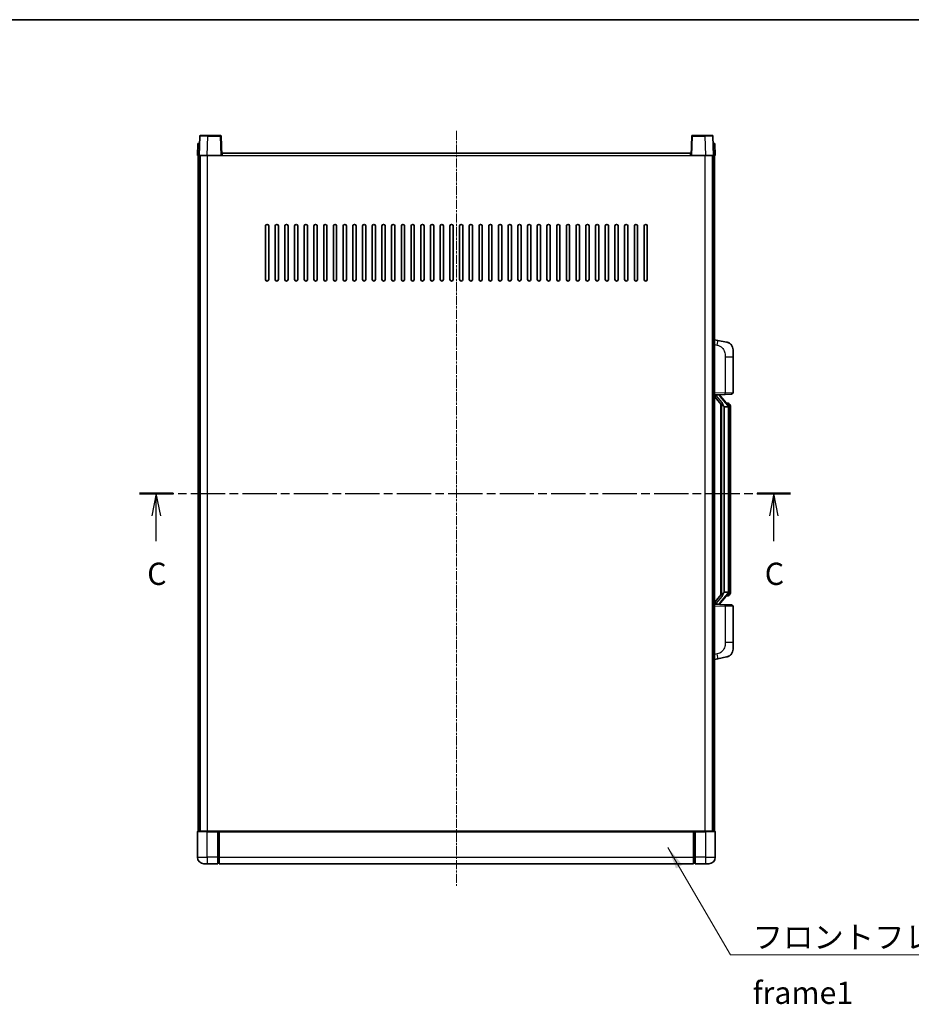
# Model space of a CAD drawing. Units: millimetres. Extents: x 17 to 11230, y 4 to 1551.
# Drawn here: x 2157 to 2708, y 942 to 1551 of the extents above; entities that cross this region are included whole.
import ezdxf

# ---------------------------------------------------------------- set-up
doc = ezdxf.new("R2010")
doc.units = ezdxf.units.MM
doc.linetypes.add('CHAIN', pattern=[0.3543, 0.2362, -0.0295, 0.0591, -0.0295])
for name, color, linetype, lineweight in [('Border (ISO)', 7, 'Continuous', 35), ('Section Line (ISO)', 7, 'CHAIN', 25), ('Symbol (ISO)', 7, 'Continuous', 18), ('Symbol (ISO) @ 1', 7, 'Continuous', 18), ('Visible (ISO)', 7, 'Continuous', 35), ('Visible Narrow (ISO)', 7, 'Continuous', 25)]:
    doc.layers.add(name, color=color, linetype=linetype, lineweight=lineweight)
doc.layers.add('Centerline (ISO)', color=7, linetype='Continuous', lineweight=18, true_color=0x80ffff)
doc.styles.add('Note Text (TK)', font='MS PGothic.ttf')
doc.dimstyles.new('Default - Method 1b (TK)$7', dxfattribs={"dimscale": 4, "dimtxt": 2.5, "dimasz": 2.5, "dimexe": 1, "dimexo": 1.5, "dimgap": 1, "dimtad": 1, "dimtoh": 1, "dimrnd": 1e-08, "dimdsep": 46, "dimtxsty": 'Note Text (TK)', "dimcen": 0.09, "dimdle": 5, "dimclrd": 256, "dimclre": 100, "dimclrt": 7, "dimadec": 1, "dimazin": 1, "dimtfac": 1, "dimtmove": 0, "dimatfit": 3, "dimfxl": 0, "dimtolj": 1, "dimlwd": -1, "dimlwe": -1, "dimarcsym": 0})

# ---------------------------------------------------------------- blocks, each defined once
blk = doc.blocks.new('図面枠 tk図枠')
at = {"layer": 'Border (ISO)'}
blk.add_line((14.5, 289), (405.5, 289), dxfattribs=at)
blk = doc.blocks.new('2dTransSection2')
at = {"layer": 'Section Line (ISO)', "linetype": 'CHAIN', "ltscale": 16.320761}
blk.add_line((130.94, 235.78), (204.11, 235.78), dxfattribs=at)
at = {"layer": 'Section Line (ISO)', "linetype": 'Continuous', "lineweight": 50}
for p, q in [((130.94, 235.78), (134.72, 235.78)), ((200.33, 235.78), (204.11, 235.78))]:
    blk.add_line(p, q, dxfattribs=at)
at = {"layer": 'Section Line (ISO)', "linetype": 'Continuous'}
for p, q in [((132.83, 235.78), (132.33, 233.28)), ((132.83, 233.28), (132.83, 235.78)), ((133.33, 233.28), (132.83, 235.78)), ((202.22, 235.78), (201.72, 233.28)), ((202.22, 233.28), (202.22, 235.78)), ((202.72, 233.28), (202.22, 235.78)), ((132.83, 230.43), (132.83, 233.28)), ((202.22, 230.43), (202.22, 233.28))]:
    blk.add_line(p, q, dxfattribs=at)
at = {"layer": 'Section Line (ISO)', "char_height": 2.5, "attachment_point": 7, "style": 'Note Text (TK)'}
for insert in [(131.81, 224.72), (201.2, 224.72)]:
    blk.add_mtext('C', dxfattribs=dict(at, insert=insert))

msp = doc.modelspace()

# ---------------------------------------------------------------- linework, layer by layer
at = {"layer": 'Centerline (ISO)', "linetype": 'CHAIN', "ltscale": 23.990969}
msp.add_line((2427.1009, 1481.9049), (2427.1009, 1015.4049), dxfattribs=at)
at = {"layer": 'Visible (ISO)'}
for p, q in [((2268.5205, 1478.6723), (2268.1009, 1466.6549)), ((2269.0202, 1479.1549), (2273.5175, 1479.1549)), ((2281.1815, 1479.1549), (2273.5175, 1479.1549)), ((2282.1009, 1466.6549), (2281.6812, 1478.6723)), ((2572.5205, 1478.6723), (2572.1009, 1466.6549)), ((2580.6843, 1479.1549), (2573.0202, 1479.1549)), ((2580.6843, 1479.1549), (2585.1815, 1479.1549)), ((2586.1009, 1466.6549), (2585.6812, 1478.6723)), ((2267.3628, 1474.1549), (2267.1009, 1466.6549)), ((2267.3628, 1474.1549), (2268.3622, 1474.1549)), ((2268.3628, 1474.1549), (2268.3622, 1474.1549)), ((2585.8396, 1474.1549), (2585.839, 1474.1549)), ((2585.8396, 1474.1549), (2586.839, 1474.1549)), ((2587.1009, 1466.6549), (2586.839, 1474.1549)), ((2268.1003, 1466.6549), (2267.1009, 1466.6549)), ((2267.6009, 1049.1549), (2267.6009, 1466.6549)), ((2268.1009, 1466.6549), (2268.1003, 1466.6549)), ((2273.0978, 1466.6549), (2268.1009, 1466.6549)), ((2268.6009, 1049.1549), (2268.6009, 1466.6549)), ((2268.8509, 1049.1549), (2268.8509, 1466.6549)), ((2281.6012, 1466.6549), (2273.0978, 1466.6549)), ((2282.1009, 1466.6549), (2281.6012, 1466.6549)), ((2282.1009, 1466.6549), (2282.3509, 1466.6549)), ((2282.3509, 1466.6549), (2282.3509, 1468.1549)), ((2282.3509, 1468.1549), (2571.8509, 1468.1549)), ((2571.8509, 1468.1549), (2571.8509, 1466.6549)), ((2571.8509, 1466.6549), (2572.1009, 1466.6549)), ((2572.6006, 1466.6549), (2572.1009, 1466.6549)), ((2581.1039, 1466.6549), (2572.6006, 1466.6549)), ((2586.1009, 1466.6549), (2581.1039, 1466.6549)), ((2585.3509, 1049.1549), (2585.3509, 1466.6549)), ((2585.6009, 1049.1549), (2585.6009, 1466.6549)), ((2586.1015, 1466.6549), (2586.1009, 1466.6549)), ((2587.1009, 1466.6549), (2586.1015, 1466.6549)), ((2586.6009, 1049.1549), (2586.6009, 1466.6549)), ((2309.1009, 1390.1549), (2309.1009, 1423.1549)), ((2311.1009, 1423.1549), (2311.1009, 1390.1549)), ((2315.1009, 1390.1549), (2315.1009, 1423.1549)), ((2317.1009, 1423.1549), (2317.1009, 1390.1549)), ((2321.1009, 1390.1549), (2321.1009, 1423.1549)), ((2323.1009, 1423.1549), (2323.1009, 1390.1549)), ((2327.1009, 1390.1549), (2327.1009, 1423.1549)), ((2329.1009, 1423.1549), (2329.1009, 1390.1549)), ((2333.1009, 1390.1549), (2333.1009, 1423.1549)), ((2335.1009, 1423.1549), (2335.1009, 1390.1549)), ((2339.1009, 1390.1549), (2339.1009, 1423.1549)), ((2341.1009, 1423.1549), (2341.1009, 1390.1549)), ((2345.1009, 1390.1549), (2345.1009, 1423.1549)), ((2347.1009, 1423.1549), (2347.1009, 1390.1549)), ((2351.1009, 1390.1549), (2351.1009, 1423.1549)), ((2353.1009, 1423.1549), (2353.1009, 1390.1549)), ((2357.1009, 1390.1549), (2357.1009, 1423.1549)), ((2359.1009, 1423.1549), (2359.1009, 1390.1549)), ((2363.1009, 1390.1549), (2363.1009, 1423.1549)), ((2365.1009, 1423.1549), (2365.1009, 1390.1549)), ((2369.1009, 1390.1549), (2369.1009, 1423.1549)), ((2371.1009, 1423.1549), (2371.1009, 1390.1549)), ((2375.1009, 1390.1549), (2375.1009, 1423.1549)), ((2377.1009, 1423.1549), (2377.1009, 1390.1549)), ((2381.1009, 1390.1549), (2381.1009, 1423.1549)), ((2383.1009, 1423.1549), (2383.1009, 1390.1549)), ((2387.1009, 1390.1549), (2387.1009, 1423.1549)), ((2389.1009, 1423.1549), (2389.1009, 1390.1549)), ((2393.1009, 1390.1549), (2393.1009, 1423.1549)), ((2395.1009, 1423.1549), (2395.1009, 1390.1549)), ((2399.1009, 1390.1549), (2399.1009, 1423.1549)), ((2401.1009, 1423.1549), (2401.1009, 1390.1549)), ((2405.1009, 1390.1549), (2405.1009, 1423.1549)), ((2407.1009, 1423.1549), (2407.1009, 1390.1549)), ((2411.1009, 1390.1549), (2411.1009, 1423.1549)), ((2413.1009, 1423.1549), (2413.1009, 1390.1549)), ((2417.1009, 1390.1549), (2417.1009, 1423.1549)), ((2419.1009, 1423.1549), (2419.1009, 1390.1549)), ((2423.1009, 1390.1549), (2423.1009, 1423.1549)), ((2425.1009, 1423.1549), (2425.1009, 1390.1549)), ((2429.1009, 1390.1549), (2429.1009, 1423.1549)), ((2431.1009, 1423.1549), (2431.1009, 1390.1549)), ((2435.1009, 1390.1549), (2435.1009, 1423.1549)), ((2437.1009, 1423.1549), (2437.1009, 1390.1549)), ((2441.1009, 1390.1549), (2441.1009, 1423.1549)), ((2443.1009, 1423.1549), (2443.1009, 1390.1549)), ((2447.1009, 1390.1549), (2447.1009, 1423.1549)), ((2449.1009, 1423.1549), (2449.1009, 1390.1549)), ((2453.1009, 1390.1549), (2453.1009, 1423.1549)), ((2455.1009, 1423.1549), (2455.1009, 1390.1549)), ((2459.1009, 1390.1549), (2459.1009, 1423.1549)), ((2461.1009, 1423.1549), (2461.1009, 1390.1549)), ((2465.1009, 1390.1549), (2465.1009, 1423.1549)), ((2467.1009, 1423.1549), (2467.1009, 1390.1549)), ((2471.1009, 1390.1549), (2471.1009, 1423.1549)), ((2473.1009, 1423.1549), (2473.1009, 1390.1549)), ((2477.1009, 1390.1549), (2477.1009, 1423.1549)), ((2479.1009, 1423.1549), (2479.1009, 1390.1549)), ((2483.1009, 1390.1549), (2483.1009, 1423.1549)), ((2485.1009, 1423.1549), (2485.1009, 1390.1549)), ((2489.1009, 1390.1549), (2489.1009, 1423.1549)), ((2491.1009, 1423.1549), (2491.1009, 1390.1549)), ((2495.1009, 1390.1549), (2495.1009, 1423.1549)), ((2497.1009, 1423.1549), (2497.1009, 1390.1549)), ((2501.1009, 1390.1549), (2501.1009, 1423.1549)), ((2503.1009, 1423.1549), (2503.1009, 1390.1549)), ((2507.1009, 1390.1549), (2507.1009, 1423.1549)), ((2509.1009, 1423.1549), (2509.1009, 1390.1549)), ((2513.1009, 1390.1549), (2513.1009, 1423.1549)), ((2515.1009, 1423.1549), (2515.1009, 1390.1549)), ((2519.1009, 1390.1549), (2519.1009, 1423.1549)), ((2521.1009, 1423.1549), (2521.1009, 1390.1549)), ((2525.1009, 1390.1549), (2525.1009, 1423.1549)), ((2527.1009, 1423.1549), (2527.1009, 1390.1549)), ((2531.1009, 1390.1549), (2531.1009, 1423.1549)), ((2533.1009, 1423.1549), (2533.1009, 1390.1549)), ((2537.1009, 1390.1549), (2537.1009, 1423.1549)), ((2539.1009, 1423.1549), (2539.1009, 1390.1549)), ((2543.1009, 1390.1549), (2543.1009, 1423.1549)), ((2545.1009, 1423.1549), (2545.1009, 1390.1549)), ((2588.696, 1352.4976), (2586.6009, 1352.9049)), ((2594.0549, 1351.456), (2588.696, 1352.4976)), ((2598.1009, 1346.5478), (2598.1009, 1342.4152)), ((2598.1009, 1320.2722), (2598.1009, 1342.4152)), ((2586.6009, 1318.9049), (2593.2754, 1319.138)), ((2586.6009, 1317.7154), (2591.0336, 1312.6162)), ((2587.6009, 1318.9149), (2589.6009, 1318.9149)), ((2590.1009, 1318.8415), (2590.1009, 1319.0271)), ((2590.1009, 1318.6358), (2590.1009, 1318.8415)), ((2595.1103, 1312.4992), (2590.3462, 1317.9797)), ((2597.1358, 1319.2728), (2593.2754, 1319.138)), ((2590.6009, 1313.114), (2590.6009, 1195.1958)), ((2591.0009, 1312.6538), (2591.0009, 1195.656)), ((2592.6009, 1311.4149), (2592.5158, 1311.4858)), ((2592.6009, 1311.4149), (2592.6009, 1196.8949)), ((2595.0835, 1311.4149), (2592.6009, 1311.4149)), ((2595.0315, 1313.5899), (2594.1622, 1313.5899)), ((2595.6009, 1197.1227), (2595.6009, 1311.1871)), ((2595.865, 1313.1553), (2595.7862, 1313.2459)), ((2596.6009, 1309.8399), (2596.6009, 1311.1871)), ((2596.6009, 1198.4699), (2596.6009, 1309.8399)), ((2596.6009, 1197.1227), (2596.6009, 1198.4699)), ((2591.0336, 1195.6936), (2586.6009, 1190.5943)), ((2590.3462, 1190.33), (2595.1103, 1195.8105)), ((2592.5158, 1196.824), (2592.6009, 1196.8949)), ((2592.6009, 1196.8949), (2595.0835, 1196.8949)), ((2595.0315, 1194.7199), (2594.1622, 1194.7199)), ((2595.7862, 1195.0638), (2595.865, 1195.1545)), ((2593.2754, 1189.1718), (2586.6009, 1189.4049)), ((2587.6009, 1189.3949), (2589.6009, 1189.3949)), ((2590.1009, 1189.4683), (2590.1009, 1189.674)), ((2590.1009, 1189.2827), (2590.1009, 1189.4683)), ((2593.2754, 1189.1718), (2597.1358, 1189.037)), ((2598.1009, 1165.8946), (2598.1009, 1188.0376)), ((2598.1009, 1165.8946), (2598.1009, 1161.7619)), ((2588.696, 1155.8121), (2594.0549, 1156.8538)), ((2586.6009, 1155.4049), (2588.696, 1155.8121)), ((2267.1009, 1048.9049), (2267.1009, 1033.1549)), ((2267.3509, 1049.1549), (2273.1009, 1049.1549)), ((2279.6009, 1049.1549), (2273.1009, 1049.1549)), ((2279.6009, 1049.1549), (2279.6009, 1048.9049)), ((2279.6009, 1049.1549), (2280.3509, 1049.1549)), ((2279.6009, 1033.1549), (2279.6009, 1048.9049)), ((2280.3509, 1049.1549), (2280.6009, 1049.1549)), ((2280.6009, 1049.1549), (2573.6009, 1049.1549)), ((2280.6009, 1048.8549), (2280.6009, 1049.1549)), ((2280.6009, 1048.8549), (2280.6009, 1033.1549)), ((2573.6009, 1049.1549), (2573.6009, 1048.8549)), ((2573.6009, 1049.1549), (2573.8509, 1049.1549)), ((2573.6009, 1033.1549), (2573.6009, 1048.8549)), ((2573.8509, 1049.1549), (2574.6009, 1049.1549)), ((2581.1009, 1049.1549), (2574.6009, 1049.1549)), ((2574.6009, 1048.9049), (2574.6009, 1049.1549)), ((2574.6009, 1048.9049), (2574.6009, 1033.1549)), ((2581.1009, 1049.1549), (2586.8509, 1049.1549)), ((2587.1009, 1033.1549), (2587.1009, 1048.9049)), ((2273.1009, 1029.1549), (2271.1009, 1029.1549)), ((2273.1009, 1029.1549), (2279.6009, 1029.1549)), ((2279.6009, 1033.1549), (2279.6009, 1029.1549)), ((2280.3509, 1029.4549), (2279.6009, 1029.4549)), ((2280.6009, 1029.1549), (2280.6009, 1033.1549)), ((2280.6009, 1029.1549), (2573.6009, 1029.1549)), ((2573.6009, 1033.1549), (2573.6009, 1029.1549)), ((2573.8509, 1029.4549), (2574.6009, 1029.4549)), ((2574.6009, 1029.1549), (2574.6009, 1033.1549)), ((2574.6009, 1029.1549), (2581.1009, 1029.1549)), ((2583.1009, 1029.1549), (2581.1009, 1029.1549))]:
    msp.add_line(p, q, dxfattribs=at)
for centre, radius, start, end in [((2269.0202, 1478.6549), 0.5, 90, 178), ((2281.1815, 1478.6549), 0.5, 2, 90), ((2573.0202, 1478.6549), 0.5, 90, 178), ((2585.1815, 1478.6549), 0.5, 2, 90), ((2310.1009, 1423.1549), 1, 0.0000009, 180), ((2316.1009, 1423.1549), 1, 0.0000009, 180), ((2322.1009, 1423.1549), 1, 0.0000009, 180), ((2328.1009, 1423.1549), 1, 0.0000009, 180), ((2334.1009, 1423.1549), 1, 0.0000009, 180), ((2340.1009, 1423.1549), 1, 0.0000009, 180), ((2346.1009, 1423.1549), 1, 0.0000009, 180), ((2352.1009, 1423.1549), 1, 0.0000009, 180), ((2358.1009, 1423.1549), 1, 0.0000009, 180), ((2364.1009, 1423.1549), 1, 0.0000009, 180), ((2370.1009, 1423.1549), 1, 0.0000009, 180), ((2376.1009, 1423.1549), 1, 0.0000009, 180), ((2382.1009, 1423.1549), 1, 0.0000009, 180), ((2388.1009, 1423.1549), 1, 0.0000009, 180), ((2394.1009, 1423.1549), 1, 0.0000009, 179.9999991), ((2400.1009, 1423.1549), 1, 0.0000009, 179.9999991), ((2406.1009, 1423.1549), 1, 0.0000009, 179.9999991), ((2412.1009, 1423.1549), 1, 0.0000009, 179.9999991), ((2418.1009, 1423.1549), 1, 0.0000009, 179.9999991), ((2424.1009, 1423.1549), 1, 0.0000009, 179.9999991), ((2430.1009, 1423.1549), 1, 0.0000009, 179.9999991), ((2436.1009, 1423.1549), 1, 0, 179.9999991), ((2442.1009, 1423.1549), 1, 0.0000009, 179.9999991), ((2448.1009, 1423.1549), 1, 0.0000009, 179.9999991), ((2454.1009, 1423.1549), 1, 0.0000009, 179.9999991), ((2460.1009, 1423.1549), 1, 0.0000009, 179.9999991), ((2466.1009, 1423.1549), 1, 0.0000009, 179.9999991), ((2472.1009, 1423.1549), 1, 0.0000009, 179.9999991), ((2478.1009, 1423.1549), 1, 0.0000009, 179.9999991), ((2484.1009, 1423.1549), 1, 0.0000009, 179.9999991), ((2490.1009, 1423.1549), 1, 0.0000009, 179.9999991), ((2496.1009, 1423.1549), 1, 0.0000009, 179.9999991), ((2502.1009, 1423.1549), 1, 0.0000009, 179.9999991), ((2508.1009, 1423.1549), 1, 0.0000009, 179.9999991), ((2514.1009, 1423.1549), 1, 0.0000009, 179.9999991), ((2520.1009, 1423.1549), 1, 0.0000009, 179.9999991), ((2526.1009, 1423.1549), 1, 0.0000009, 179.9999991), ((2532.1009, 1423.1549), 1, 0.0000009, 179.9999991), ((2538.1009, 1423.1549), 1, 0.0000009, 179.9999991), ((2544.1009, 1423.1549), 1, 0.0000009, 179.9999991), ((2310.1009, 1390.1549), 1, 180.0000009, 359.9999991), ((2316.1009, 1390.1549), 1, 180.0000009, 359.9999991), ((2322.1009, 1390.1549), 1, 180.0000009, 359.9999991), ((2328.1009, 1390.1549), 1, 180.0000009, 359.9999991), ((2334.1009, 1390.1549), 1, 180.0000009, 359.9999991), ((2340.1009, 1390.1549), 1, 180.0000009, 359.9999991), ((2346.1009, 1390.1549), 1, 180.0000009, 359.9999991), ((2352.1009, 1390.1549), 1, 180.0000009, 359.9999991), ((2358.1009, 1390.1549), 1, 180.0000009, 359.9999991), ((2364.1009, 1390.1549), 1, 180.0000009, 359.9999991), ((2370.1009, 1390.1549), 1, 180.0000009, 359.9999991), ((2376.1009, 1390.1549), 1, 180.0000009, 359.9999991), ((2382.1009, 1390.1549), 1, 180.0000009, 359.9999991), ((2388.1009, 1390.1549), 1, 180.0000009, 359.9999991), ((2394.1009, 1390.1549), 1, 180.0000009, 359.9999991), ((2400.1009, 1390.1549), 1, 180.0000009, 359.9999991), ((2406.1009, 1390.1549), 1, 180.0000009, 359.9999991), ((2412.1009, 1390.1549), 1, 180.0000009, 359.9999991), ((2418.1009, 1390.1549), 1, 180.0000009, 359.9999991), ((2424.1009, 1390.1549), 1, 180.0000009, 359.9999991), ((2430.1009, 1390.1549), 1, 180.0000009, 359.9999991), ((2436.1009, 1390.1549), 1, 180.0000009, 359.9999991), ((2442.1009, 1390.1549), 1, 180.0000009, 359.9999991), ((2448.1009, 1390.1549), 1, 180.0000009, 359.9999991), ((2454.1009, 1390.1549), 1, 180.0000009, 359.9999991), ((2460.1009, 1390.1549), 1, 180.0000009, 359.9999991), ((2466.1009, 1390.1549), 1, 180.0000009, 359.9999991), ((2472.1009, 1390.1549), 1, 180.0000009, 359.9999991), ((2478.1009, 1390.1549), 1, 180.0000009, 359.9999991), ((2484.1009, 1390.1549), 1, 180.0000009, 359.9999991), ((2490.1009, 1390.1549), 1, 180.0000009, 359.9999991), ((2496.1009, 1390.1549), 1, 180.0000009, 359.9999991), ((2502.1009, 1390.1549), 1, 180.0000009, 359.9999991), ((2508.1009, 1390.1549), 1, 180.0000009, 359.9999991), ((2514.1009, 1390.1549), 1, 180.0000009, 359.9999991), ((2520.1009, 1390.1549), 1, 180.0000009, 359.9999991), ((2526.1009, 1390.1549), 1, 180.0000009, 359.9999991), ((2532.1009, 1390.1549), 1, 180.0000009, 359.9999991), ((2538.1009, 1390.1549), 1, 180.0000009, 359.9999991), ((2544.1009, 1390.1549), 1, 180.0000009, 359.9999991), ((2593.1009, 1346.5478), 5, 0, 41.0956702), ((2597.1009, 1320.2722), 1, 272, 0), ((2591.1009, 1318.6358), 1, 180, 221), ((2595.0315, 1312.5899), 1, 41, 90), ((2593.6009, 1311.1871), 2, 5.9075318, 41), ((2593.6009, 1311.1871), 2, 0, 5.9075318), ((2595.0315, 1195.7199), 1, 270, 319), ((2593.6009, 1197.1227), 2, 319, 354.0924682), ((2593.6009, 1197.1227), 2, 354.0924682, 0), ((2591.1009, 1189.674), 1, 139, 180), ((2597.1009, 1188.0376), 1, 0, 88), ((2593.1009, 1161.7619), 5, 318.9043298, 0), ((2267.3509, 1048.9049), 0.25, 90, 180), ((2586.8509, 1048.9049), 0.25, 0, 90), ((2271.1009, 1033.1549), 4, 180, 270), ((2280.3509, 1029.7049), 0.25, 270, 0), ((2573.8509, 1029.7049), 0.25, 180, 270), ((2583.1009, 1033.1549), 4, 270, 0)]:
    msp.add_arc(centre, radius, start, end, dxfattribs=at)
for centre, major_axis, ratio, start_param, end_param in [((2587.6009, 1318.7681), (-1, 0), 0.14676884, 4.71238898, 6.28318531), ((2587.6009, 1318.0893), (-0.9955, -0.3722), 0.25438663, 4.61756297, 6.18835929), ((2589.6009, 1318.8415), (0.5, 0), 0.14676884, 0, 1.57079633), ((2593.0009, 1317.9534), (0, -6.6667), 0.3, 5.34289009, 6.03820664), ((2593.0009, 1190.3564), (0, 6.6667), 0.3, 0.24497866, 0.94029521), ((2587.6009, 1190.2204), (0.9955, -0.3722), 0.25438663, 3.23641867, 4.807215), ((2587.6009, 1189.5417), (-1, 0), 0.14676884, 0, 1.57079633), ((2589.6009, 1189.4683), (0.5, 0), 0.14676884, 4.71238898, 6.28318531)]:
    msp.add_ellipse(centre, major_axis=major_axis, ratio=ratio, start_param=start_param, end_param=end_param, dxfattribs=at)
for points, knots in [([(2594.0549, 1351.456), (2594.1565, 1351.4362), (2594.2578, 1351.4132), (2594.4165, 1351.372), (2594.4748, 1351.3557), (2594.7958, 1351.2598), (2595.0537, 1351.1591), (2595.5213, 1350.9298), (2595.7352, 1350.8048), (2596.0736, 1350.5717), (2596.2052, 1350.4709), (2596.4293, 1350.2813), (2596.5253, 1350.1933), (2596.6609, 1350.0593), (2596.7057, 1350.0132), (2596.7695, 1349.9452), (2596.7904, 1349.9225), (2596.8308, 1349.8778), (2596.8497, 1349.8565), (2596.8689, 1349.8344)], [0, 0, 0, 0, 0.031817178, 0.031817178, 0.050452113, 0.050452113, 0.134929933, 0.134929933, 0.208678987, 0.208678987, 0.258212634, 0.258212634, 0.298091577, 0.298091577, 0.318896146, 0.318896146, 0.329513015, 0.329513015, 0.340218293, 0.340218293, 0.340218293, 0.340218293]), ([(2594.0549, 1351.456), (2594.2314, 1351.4217), (2594.407, 1351.3776), (2594.6606, 1351.2991), (2594.7418, 1351.2717), (2595.0716, 1351.1507), (2595.316, 1351.0385), (2595.7482, 1350.7956), (2595.941, 1350.6693), (2596.2455, 1350.4384), (2596.3648, 1350.3387), (2596.5485, 1350.1705), (2596.6178, 1350.1031), (2596.7162, 1350.0021), (2596.7485, 1349.9679), (2596.8108, 1349.9002), (2596.8396, 1349.8681), (2596.8689, 1349.8344)], [0, 0, 0, 0, 0.055151579, 0.055151579, 0.081398944, 0.081398944, 0.162714309, 0.162714309, 0.230969498, 0.230969498, 0.277734391, 0.277734391, 0.307873407, 0.307873407, 0.323370755, 0.323370755, 0.339065947, 0.339065947, 0.339065947, 0.339065947]), ([(2591.3854, 1314.0231), (2591.3877, 1314.0125), (2591.39, 1314.002), (2591.4419, 1313.7611), (2591.496, 1313.4785), (2591.496, 1313.2332), (2591.496, 1313.1586), (2591.4906, 1313.077), (2591.4604, 1312.9253), (2591.4351, 1312.8555), (2591.3788, 1312.7542), (2591.3468, 1312.7136), (2591.282, 1312.6512), (2591.2493, 1312.6292), (2591.1592, 1312.5822), (2591.1041, 1312.5765), (2591.0536, 1312.5978), (2591.0426, 1312.6058), (2591.0336, 1312.6162)], [0.742305626, 0.742305626, 0.742305626, 0.742305626, 0.745632696, 0.745632696, 0.819200354, 0.819200354, 0.819200354, 0.841590598, 0.841590598, 0.863980841, 0.863980841, 0.882920663, 0.882920663, 0.901860485, 0.901860485, 0.943798526, 0.943798526, 0.958212109, 0.958212109, 0.958212109, 0.958212109]), ([(2595.5902, 1311.393), (2595.5902, 1311.3931), (2595.5902, 1311.3933), (2595.5888, 1311.4025), (2595.5758, 1311.4103), (2595.5269, 1311.4227), (2595.4904, 1311.427), (2595.3989, 1311.4313), (2595.3448, 1311.4312), (2595.2261, 1311.4265), (2595.1627, 1311.4221), (2595.0985, 1311.4156)], [-0.0778087689, -0.0778087689, -0.0778087689, -0.0778087689, -0.0774791395, -0.0774791395, -0.0585788033, -0.0585788033, -0.0389062325, -0.0389062325, -0.0193765361, -0.0193765361, 0, 0, 0, 0]), ([(2596.6009, 1311.1871), (2596.6009, 1311.781), (2596.4504, 1312.1851), (2596.1451, 1312.8174), (2595.9742, 1313.0297), (2595.865, 1313.1553)], [0, 0, 0, 0, 0.2061269, 0.2061269, 0.42564821, 0.42564821, 0.42564821, 0.42564821]), ([(2591.0336, 1195.6936), (2591.0426, 1195.7039), (2591.0536, 1195.712), (2591.1041, 1195.7333), (2591.1592, 1195.7276), (2591.2493, 1195.6806), (2591.282, 1195.6585), (2591.3468, 1195.5962), (2591.3788, 1195.5555), (2591.4351, 1195.4543), (2591.4604, 1195.3845), (2591.4906, 1195.2328), (2591.496, 1195.1512), (2591.496, 1194.8651), (2591.4541, 1194.6195), (2591.4046, 1194.376), (2591.3953, 1194.3317), (2591.3854, 1194.2867)], [0.219421737, 0.219421737, 0.219421737, 0.219421737, 0.23383532, 0.23383532, 0.275773361, 0.275773361, 0.294713183, 0.294713183, 0.313653005, 0.313653005, 0.336043248, 0.336043248, 0.358433491, 0.358433491, 0.421861067, 0.421861067, 0.435453192, 0.435453192, 0.435453192, 0.435453192]), ([(2595.5902, 1196.9168), (2595.5902, 1196.9167), (2595.5902, 1196.9165), (2595.5888, 1196.9073), (2595.5758, 1196.8995), (2595.5269, 1196.8871), (2595.4904, 1196.8827), (2595.3989, 1196.8785), (2595.3448, 1196.8786), (2595.2261, 1196.8832), (2595.1627, 1196.8877), (2595.0985, 1196.8941)], [-0.0003297628, -0.0003297628, -0.0003297628, -0.0003297628, 0, 0, 0.0189079865, 0.0189079865, 0.0385885202, 0.0385885202, 0.0581261217, 0.0581261217, 0.0775105008, 0.0775105008, 0.0775105008, 0.0775105008]), ([(2595.865, 1195.1545), (2595.9194, 1195.217), (2595.9887, 1195.3017), (2596.1557, 1195.542), (2596.2563, 1195.7081), (2596.4278, 1196.099), (2596.5017, 1196.313), (2596.5806, 1196.7373), (2596.6009, 1196.9183), (2596.6009, 1197.1227)], [0, 0, 0, 0, 0.109280085, 0.109280085, 0.240591253, 0.240591253, 0.354088722, 0.354088722, 0.425024641, 0.425024641, 0.425024641, 0.425024641]), ([(2596.8689, 1158.4754), (2596.8494, 1158.453), (2596.8304, 1158.4315), (2596.7895, 1158.3863), (2596.7683, 1158.3633), (2596.7038, 1158.2945), (2596.6584, 1158.2479), (2596.5212, 1158.1126), (2596.4241, 1158.0237), (2596.1978, 1157.833), (2596.0652, 1157.7318), (2595.7247, 1157.4984), (2595.5097, 1157.3736), (2595.0451, 1157.1473), (2594.7914, 1157.0487), (2594.3758, 1156.9244), (2594.2158, 1156.8851), (2594.0549, 1156.8538)], [0, 0, 0, 0, 0.010823116, 0.010823116, 0.021555164, 0.021555164, 0.042579621, 0.042579621, 0.082862142, 0.082862142, 0.132680778, 0.132680778, 0.206708077, 0.206708077, 0.289770927, 0.289770927, 0.340209224, 0.340209224, 0.340209224, 0.340209224]), ([(2595.4052, 1157.3245), (2595.2155, 1157.2261), (2595.0205, 1157.1403), (2594.5729, 1156.9762), (2594.3147, 1156.9043), (2594.0549, 1156.8538)], [0.193034956, 0.193034956, 0.193034956, 0.193034956, 0.257659665, 0.257659665, 0.339004358, 0.339004358, 0.339004358, 0.339004358]), ([(2596.8689, 1158.4754), (2596.8403, 1158.4425), (2596.8122, 1158.4111), (2596.7515, 1158.3451), (2596.72, 1158.3117), (2596.6241, 1158.213), (2596.5566, 1158.1471), (2596.4649, 1158.0627), (2596.4431, 1158.0429), (2596.4209, 1158.0233)], [0, 0, 0, 0, 0.0153264144, 0.0153264144, 0.0304667096, 0.0304667096, 0.0599334156, 0.0599334156, 0.0689999838, 0.0689999838, 0.0689999838, 0.0689999838])]:
    msp.add_open_spline(points, degree=3, knots=knots, dxfattribs=at)
for points in [[(2595.0985, 1311.4156), (2595.0933, 1311.4151), (2595.0882, 1311.4149), (2595.0835, 1311.4149)], [(2595.0835, 1196.8949), (2595.0882, 1196.8949), (2595.0933, 1196.8947), (2595.0985, 1196.8941)]]:
    msp.add_open_spline(points, degree=3, dxfattribs=at)
at = {"layer": 'Visible Narrow (ISO)'}
for p, q in [((2273.0978, 1466.6549), (2273.5175, 1478.6723)), ((2273.5175, 1478.6723), (2273.5175, 1479.1549)), ((2273.5175, 1478.6723), (2281.1815, 1478.6723)), ((2281.1815, 1479.1549), (2281.1815, 1478.6723)), ((2281.1815, 1478.6723), (2281.6012, 1466.6549)), ((2572.6006, 1466.6549), (2573.0202, 1478.6723)), ((2573.0202, 1478.6723), (2573.0202, 1479.1549)), ((2573.0202, 1478.6723), (2580.6843, 1478.6723)), ((2580.6843, 1478.6723), (2580.6843, 1479.1549)), ((2580.6843, 1478.6723), (2581.1039, 1466.6549)), ((2268.1003, 1466.6549), (2268.3622, 1474.1549)), ((2585.8396, 1474.1549), (2586.1015, 1466.6549)), ((2273.3509, 1049.1549), (2273.3509, 1466.6549)), ((2282.3509, 1466.6549), (2571.8509, 1466.6549)), ((2580.8509, 1049.1549), (2580.8509, 1466.6549)), ((2586.6009, 1349.8691), (2588.2283, 1349.5527)), ((2593.2754, 1342.4152), (2598.1009, 1342.4152)), ((2593.2754, 1342.4152), (2593.2754, 1320.1374)), ((2593.2754, 1320.1374), (2586.6009, 1319.9043)), ((2593.2754, 1320.1374), (2598.1009, 1320.2722)), ((2587.6009, 1318.9149), (2587.6009, 1318.9398)), ((2587.6009, 1318.3767), (2587.6009, 1318.9149)), ((2591.3854, 1314.0231), (2587.6009, 1318.3767)), ((2589.6009, 1319.0097), (2589.6009, 1318.9149)), ((2589.6009, 1318.9149), (2589.6009, 1318.7795)), ((2589.9688, 1317.7954), (2594.7329, 1312.3149)), ((2592.5158, 1196.824), (2592.5158, 1311.4858)), ((2595.6009, 1311.1871), (2595.1009, 1311.1871)), ((2595.1009, 1311.1871), (2595.1009, 1197.1227)), ((2595.6009, 1312.0044), (2595.6009, 1311.1871)), ((2596.6009, 1309.8399), (2595.6009, 1309.8399)), ((2595.6009, 1198.4699), (2596.6009, 1198.4699)), ((2587.6009, 1189.9331), (2591.3854, 1194.2867)), ((2594.7329, 1195.9949), (2589.9688, 1190.5144)), ((2595.6009, 1197.1227), (2595.1009, 1197.1227)), ((2595.6009, 1197.1227), (2595.6009, 1196.3054)), ((2586.6009, 1188.4055), (2593.2754, 1188.1724)), ((2587.6009, 1189.3949), (2587.6009, 1189.9331)), ((2587.6009, 1189.37), (2587.6009, 1189.3949)), ((2589.6009, 1189.5303), (2589.6009, 1189.3949)), ((2589.6009, 1189.3949), (2589.6009, 1189.3001)), ((2598.1009, 1188.0376), (2593.2754, 1188.1724)), ((2593.2754, 1188.1724), (2593.2754, 1165.8946)), ((2598.1009, 1165.8946), (2593.2754, 1165.8946)), ((2588.2283, 1158.757), (2586.6009, 1158.4407)), ((2273.1009, 1048.9049), (2267.1009, 1048.9049)), ((2273.1009, 1048.9049), (2273.1009, 1049.1549)), ((2273.1009, 1048.9049), (2279.6009, 1048.9049)), ((2273.1009, 1033.1549), (2273.1009, 1048.9049)), ((2280.3509, 1049.1549), (2280.3509, 1033.1549)), ((2280.6009, 1048.8549), (2573.6009, 1048.8549)), ((2573.8509, 1033.1549), (2573.8509, 1049.1549)), ((2574.6009, 1048.9049), (2581.1009, 1048.9049)), ((2581.1009, 1048.9049), (2581.1009, 1049.1549)), ((2587.1009, 1048.9049), (2581.1009, 1048.9049)), ((2581.1009, 1048.9049), (2581.1009, 1033.1549)), ((2267.1009, 1033.1549), (2273.1009, 1033.1549)), ((2273.1009, 1033.1549), (2273.1009, 1029.1549)), ((2279.6009, 1033.1549), (2273.1009, 1033.1549)), ((2280.3509, 1033.1549), (2279.6009, 1033.1549)), ((2280.6009, 1033.1549), (2280.3509, 1033.1549)), ((2280.3509, 1029.4549), (2280.3509, 1033.1549)), ((2280.6009, 1033.1549), (2573.6009, 1033.1549)), ((2573.6009, 1033.1549), (2573.8509, 1033.1549)), ((2573.8509, 1033.1549), (2573.8509, 1029.4549)), ((2573.8509, 1033.1549), (2574.6009, 1033.1549)), ((2581.1009, 1033.1549), (2574.6009, 1033.1549)), ((2581.1009, 1033.1549), (2587.1009, 1033.1549)), ((2581.1009, 1033.1549), (2581.1009, 1029.1549))]:
    msp.add_line(p, q, dxfattribs=at)
for centre, start, end in [((2591.1009, 1318.7795), 180, 221), ((2593.6009, 1311.3308), 3.2423355, 41), ((2593.6009, 1311.1871), 0, 8.733934), ((2593.6009, 1196.979), 319, 356.7576645), ((2593.6009, 1197.1227), 351.266066, 0), ((2591.1009, 1189.5303), 139, 180)]:
    msp.add_arc(centre, 1.5, start, end, dxfattribs=at)
for centre, major_axis, ratio, start_param, end_param in [((2273.523, 1478.6549), (5.0024, -0.0174), 0.00348438, 1.5719048, 3.14148316), ((2281.1815, 1478.6549), (0.4997, 0.0174), 0.03487826, 0, 1.56957835), ((2573.0202, 1478.6549), (-0.4997, 0.0174), 0.03487826, 4.71360696, 6.28318531), ((2580.6788, 1478.6549), (5.0024, 0.0174), 0.00348438, 0.00010951, 1.56968786), ((2588.1236, 1349.5527), (0.5724, 2.9449), 0.03425905, 4.71904817, 6.28318531), ((2593.2405, 1320.1374), (0.0349, -0.9994), 0.03487826, 0, 1.56957835), ((2589.6009, 1318.6358), (0.5, 0), 0.28734789, 0, 1.57079633), ((2589.9688, 1317.6517), (0.3774, 0.328), 0.22082359, 0, 1.3811443), ((2594.7329, 1312.1712), (0.3774, 0.328), 0.22082359, 0, 1.3811443), ((2595.1103, 1312.4992), (0.7547, 0.6561), 0.98843646, 0, 0.86096541), ((2595.6009, 1311.1871), (1, 0), 0.81730076, 0, 1.57079633), ((2594.7329, 1196.1386), (0.3774, -0.328), 0.22082359, 4.90204101, 6.28318531), ((2595.1103, 1195.8105), (0.7547, -0.6561), 0.98843646, 5.4222199, 6.28318531), ((2595.6009, 1197.1227), (1, 0), 0.81730076, 4.71238898, 6.28318531), ((2589.6009, 1189.674), (0.5, 0), 0.28734789, 4.71238898, 6.28318531), ((2589.9688, 1190.6581), (0.3774, -0.328), 0.22082359, 4.90204101, 6.28318531), ((2593.2405, 1188.1724), (0.0349, 0.9994), 0.03487826, 4.71360696, 6.28318531), ((2588.1236, 1158.757), (0.5724, -2.9449), 0.03425905, 0, 1.56413714)]:
    msp.add_ellipse(centre, major_axis=major_axis, ratio=ratio, start_param=start_param, end_param=end_param, dxfattribs=at)
for points, knots in [([(2588.2283, 1349.5527), (2588.7849, 1349.4446), (2589.4038, 1349.3041), (2590.0118, 1348.9866), (2590.8643, 1348.5414), (2591.6789, 1347.7415), (2592.2533, 1346.749), (2592.7534, 1345.8851), (2593.0585, 1344.9045), (2593.1844, 1344.0214), (2593.2693, 1343.4265), (2593.2754, 1342.8817), (2593.2754, 1342.4152)], [0, 0, 0, 0, 0.22498324, 0.22498324, 0.22498324, 0.54043573, 0.54043573, 0.54043573, 0.81501171, 0.81501171, 0.81501171, 1, 1, 1, 1]), ([(2595.1103, 1313.4926), (2595.1831, 1313.4025), (2595.297, 1313.2507), (2595.5005, 1312.7848), (2595.6009, 1312.492), (2595.6009, 1312.0044)], [-0.42564821, -0.42564821, -0.42564821, -0.42564821, -0.2061269, -0.2061269, 0, 0, 0, 0]), ([(2595.1103, 1194.8172), (2595.0601, 1194.7551), (2595.0342, 1194.7232), (2595.0316, 1194.72), (2595.0315, 1194.7199), (2595.0315, 1194.7199)], [-0.318622721, -0.318622721, -0.318622721, -0.318622721, -0.167312443, -0.167312443, -0.15935558, -0.15935558, -0.15935558, -0.15935558]), ([(2595.6009, 1196.3054), (2595.6009, 1196.1376), (2595.5874, 1195.9952), (2595.5348, 1195.6667), (2595.4855, 1195.5069), (2595.3712, 1195.2174), (2595.3041, 1195.0968), (2595.1928, 1194.9229), (2595.1465, 1194.862), (2595.1103, 1194.8172)], [-0.425024641, -0.425024641, -0.425024641, -0.425024641, -0.354088722, -0.354088722, -0.240591253, -0.240591253, -0.109280085, -0.109280085, 0, 0, 0, 0]), ([(2593.2754, 1165.8946), (2593.2754, 1165.3582), (2593.2667, 1164.723), (2593.1413, 1164.0228), (2592.9695, 1163.0643), (2592.5821, 1162.0139), (2591.9991, 1161.1538), (2591.4419, 1160.3318), (2590.7005, 1159.6724), (2589.952, 1159.2925), (2589.3663, 1158.9952), (2588.7671, 1158.8618), (2588.2283, 1158.757)], [0, 0, 0, 0, 0.21270217, 0.21270217, 0.21270217, 0.50389399, 0.50389399, 0.50389399, 0.78220336, 0.78220336, 0.78220336, 1, 1, 1, 1])]:
    msp.add_open_spline(points, degree=3, knots=knots, dxfattribs=at)
msp.add_open_spline([(2595.0315, 1313.5899), (2595.0315, 1313.5899), (2595.0574, 1313.558), (2595.1103, 1313.4926)], degree=3, dxfattribs=at)

# ---------------------------------------------------------------- block references
at = {"xscale": 5.5, "yscale": 5.5, "zscale": 5.5}
msp.add_blockref('図面枠 tk図枠', (1511.0711, -38.8786), dxfattribs=at)
at = {"layer": 'Section Line (ISO)', "xscale": 5.5, "yscale": 5.5, "zscale": 5.5}
msp.add_blockref('2dTransSection2', (1511.0711, -38.8786), dxfattribs=at)

# ---------------------------------------------------------------- texts
at = {"layer": 'Symbol (ISO)', "color": 7, "insert": (2610.2285, 990.6415), "char_height": 13.75, "width": 284.247067, "attachment_point": 1, "line_spacing_factor": 1.5, "style": 'Note Text (TK)'}
msp.add_mtext('{\\fＭＳ Ｐゴシック|b0|i0;フロントフレーム1 / Front frame1}', dxfattribs=at)

# ---------------------------------------------------------------- leaders
at = {"layer": 'Symbol (ISO) @ 1', "color": 100, "true_color": 0x00ff40, "annotation_type": 0, "has_hookline": 1, "hookline_direction": 0, "text_width": 271.4062}
msp.add_leader([(2557.8768, 1039.1683), (2596.4785, 972.7856), (2610.2285, 972.7856)], dimstyle='Default - Method 1b (TK)$7', override={"dimscale": 1, "dimtxt": 13.75, "dimasz": 13.75, "dimgap": 0, "dimtad": 1}, dxfattribs=at)

doc.saveas('drawing.dxf')
